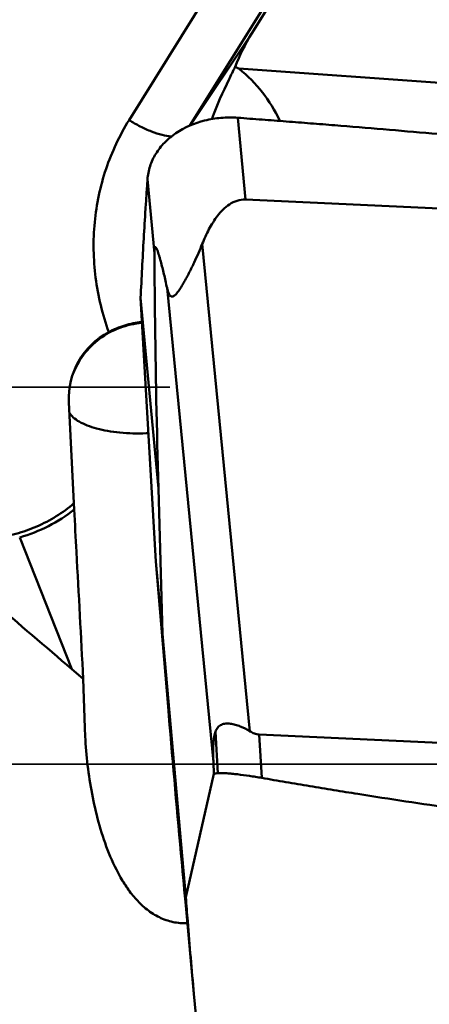
# Model space of a CAD drawing. Units: millimetres. Extents: x -102 to 104, y -21 to 80.
# Drawn here: x 34 to 37, y -2 to 7 of the extents above; entities that cross this region are included whole.
import ezdxf

# ---------------------------------------------------------------- set-up
doc = ezdxf.new("R2010")
doc.units = ezdxf.units.MM
doc.linetypes.add('CENTER2', pattern=[28.575, 19.05, -3.175, 3.175, -3.175])
doc.linetypes.add('DASHED2', pattern=[9.525, 6.35, -3.175])
for name, color, linetype, lineweight in [('1', 4, 'Continuous', 50), ('2', 7, 'Continuous', 25), ('3', 1, 'DASHED2', 35), ('4', 2, 'CENTER2', 25), ('nocut', 7, 'Continuous', 25)]:
    doc.layers.add(name, color=color, linetype=linetype, lineweight=lineweight)
doc.styles.add('simplex', font='txt.shx', dxfattribs={"height": 3.5})
doc.dimstyles.new('コピー - ISO-25', dxfattribs={"dimscale": 0, "dimtxt": 3.5, "dimasz": 3.5, "dimexe": 1.5, "dimexo": 0, "dimgap": 2.3, "dimtad": 1, "dimdec": 8, "dimdsep": 46, "dimtxsty": 'simplex', "dimcen": 0.09, "dimclrd": 256, "dimclre": 256, "dimclrt": 256, "dimadec": 0, "dimazin": 0, "dimtfac": 1, "dimtofl": 0, "dimtmove": 0, "dimatfit": 3, "dimfxl": 1, "dimtolj": 1, "dimlwd": -1, "dimlwe": -1, "dimarcsym": 0})

# ---------------------------------------------------------------- blocks, each defined once
blk = doc.blocks.new('*D31')
at = {"layer": '2'}
for p, q in [((15.8, 5.9171), (15.8, 41.5)), ((50.8, 19.05), (50.8, 41.5)), ((19.3, 40), (47.3, 40)), ((50.8, 40), (104.4, 40))]:
    blk.add_line(p, q, dxfattribs=at)
at = {"layer": '2', "lineweight": 0}
for points in [[(19.3, 40.5833), (19.3, 39.4167), (15.8, 40)], [(47.3, 39.4167), (47.3, 40.5833), (50.8, 40)]]:
    blk.add_solid(points, dxfattribs=at)
at = {"layer": 'Defpoints', "color": 0, "lineweight": 0}
for p in [(50.8, 40), (50.8, 19.05), (15.8, 5.9171)]:
    blk.add_point(p, dxfattribs=at)
at = {"layer": '2', "insert": (79.35, 44.05), "char_height": 3.5, "attachment_point": 5, "style": 'simplex'}
blk.add_mtext('\\A1;35 [1.378"](MAX)', dxfattribs=at)

msp = doc.modelspace()

# ---------------------------------------------------------------- linework, layer by layer
at = {"layer": '1'}
for p, q in [((35.68564869, 6.78075557), (37.65868493, 9.93986095)), ((36.48779771, 9.08886987), (34.54752909, 5.97872727)), ((37.01536861, 8.97859012), (35.11283987, 5.92894246)), ((35.11674145, 5.93066999), (35.68564869, 6.78075557)), ((35.56698495, 6.45627667), (42.84197237, 5.94069443)), ((35.55697797, 6.00045336), (35.62799831, 5.24043425)), ((35.93431202, 5.9719136), (35.94393237, 5.9765389)), ((35.94650459, 5.9709738), (35.94393237, 5.9765389)), ((34.71858606, 5.42898212), (34.78287475, 4.74100134)), ((35.62799831, 5.24043425), (42.76663693, 4.91146497)), ((35.22700137, 4.82990302), (35.66989491, 0.30613847)), ((34.8999483, 4.42285925), (35.33104411, 0.01959803)), ((34.65487358, 4.32910196), (34.82007313, 2.56123064)), ((34.79460408, 1.88328938), (34.65487363, 4.32910104)), ((34.6638349, 4.10766047), (34.66745031, 4.10933355)), ((34.66751054, 4.10816855), (34.6638349, 4.10766047)), ((33.98850399, 3.36104812), (34.03498676, 2.42269086)), ((34.70618552, 3.07189809), (34.72665097, 3.07272338)), ((34.85752042, 1.20999457), (34.82007313, 2.56123064)), ((34.03498676, 2.42269086), (34.03797401, 2.36447162)), ((33.53177905, 2.10635767), (34.0162732, 0.883131)), ((34.85752042, 1.20999457), (34.79460408, 1.88328938)), ((34.79460408, 1.88328938), (34.90905539, 0.53625028)), ((34.85752042, 1.20999457), (35.07426395, -1.23172253)), ((34.12201871, 0.79226338), (34.0162732, 0.883131)), ((34.13628692, 0.3395018), (34.12201871, 0.79226338)), ((35.07425494, -1.23162104), (34.90905539, 0.53625028)), ((34.13976937, 0.25968719), (34.13628692, 0.3395018)), ((35.3486679, 0.30241067), (35.37209627, -0.08218861)), ((42.89462852, -0.05226138), (35.7559899, 0.2767079)), ((35.7559899, 0.2767079), (35.78052287, -0.12602458)), ((35.33104411, 0.01959803), (35.33527101, -0.08837201)), ((35.07426395, -1.23172253), (35.33527101, -0.08837201)), ((35.07035487, -1.27749278), (35.15011729, -2.13106462)), ((35.15011721, -2.13106376), (35.16843327, -2.32306714))]:
    msp.add_line(p, q, dxfattribs=at)
for centre, major_axis, ratio, start_param, end_param in [((37.45760801, 5.83409797), (2.02127812, -0.24390804), 0.9105886838, 2.7383035858, 2.9222786989), ((33.92286833, 4.80740868), (2.82266693, 0.09532407), 0.7058001923, 0.9254056399, 0.9401058128), ((32.87548459, 4.30384446), (3.00403351, 1.79473299), 0.6102290573, 6.2186079532, 6.5038365658), ((34.73186314, 3.370186), (-0.66663947, 0.34564382), 0.9572214518, 5.6982432011, 6.7921933391), ((35.88907604, -2.16236896), (-0.51506001, 2.49472705), 0.0881474793, 0.1379608147, 0.4882227916)]:
    msp.add_ellipse(centre, major_axis=major_axis, ratio=ratio, start_param=start_param, end_param=end_param, dxfattribs=at)
for points, knots in [([(35.53306577, 6.47259449), (35.51348889, 6.43456319), (35.43421416, 6.27631841), (35.36264115, 6.11409678), (35.31471285, 5.98872095)], [0, 0, 0, 0, 0.2416639486, 1, 1, 1, 1]), ([(34.54752909, 5.97872727), (34.45901307, 5.83684103), (34.31422377, 5.52980282), (34.20866136, 5.02970971), (34.21815019, 4.51232664), (34.30024386, 4.17430801), (34.35873988, 4.01070403)], [0, 0, 0, 0, 0.2457318989, 0.4935067347, 0.7446959319, 1, 1, 1, 1]), ([(34.54752909, 5.97872727), (34.58133768, 5.95742263), (34.64925561, 5.91873574), (34.75185462, 5.87231512), (34.84861825, 5.84046603), (34.91155351, 5.82891351), (34.94070649, 5.82686758)], [0, 0, 0, 0, 0.2821213961, 0.5509589796, 0.7936779125, 1, 1, 1, 1]), ([(34.71858607, 5.42898209), (34.72139298, 5.47020347), (34.73768924, 5.55313999), (34.79216947, 5.66944363), (34.87449469, 5.77379137), (35.01919843, 5.89393361), (35.20269727, 5.97193738), (35.40124715, 6.00382884), (35.50509358, 6.00443834), (35.55697797, 6.00045336)], [0, 0, 0, 0, 0.1105390169, 0.2234137065, 0.3405685453, 0.4631606868, 0.7236844835, 0.8607797445, 1, 1, 1, 1]), ([(35.55697797, 6.00045336), (35.63203229, 5.99468882), (35.78217626, 5.98363677), (36.00733856, 5.96637247), (36.23246367, 5.94867663), (36.53259133, 5.92469828), (36.90765471, 5.89368437), (37.50753878, 5.84199574), (38.2569589, 5.77328239), (39.45480007, 5.65386593), (40.650785, 5.51919921), (41.84389474, 5.36503009), (42.43916908, 5.28023713), (42.73635994, 5.23547201)], [0, 0, 0, 0, 0.0312709851, 0.062541609, 0.0938116566, 0.1250811776, 0.1876182523, 0.250152312, 0.3752088171, 0.5002453575, 0.7502250043, 0.8751479045, 1, 1, 1, 1]), ([(34.65487358, 4.32910193), (34.66347537, 4.51253848), (34.67786282, 4.78761516), (34.69738712, 5.10839945), (34.7091827, 5.29163015), (34.71546978, 5.38321742), (34.71858606, 5.42898212)], [0, 0, 0, 0, 0.5000388642, 0.7500252204, 0.8750960873, 1, 1, 1, 1]), ([(35.62799831, 5.24043425), (35.60167155, 5.24164747), (35.54851902, 5.23459374), (35.47795955, 5.19934525), (35.4186924, 5.14983227), (35.36874344, 5.09245123), (35.32597962, 5.03040989), (35.27645605, 4.94392619), (35.24560487, 4.87588426), (35.22700137, 4.82990302)], [0, 0, 0, 0, 0.1300105288, 0.2581117626, 0.3841647704, 0.5087386529, 0.6323418807, 0.755307786, 1, 1, 1, 1]), ([(34.8999483, 4.42285925), (34.89523487, 4.44397612), (34.88578168, 4.48582423), (34.871341, 4.54784316), (34.85671378, 4.60822212), (34.84419586, 4.65718543), (34.8339202, 4.69490628), (34.82621249, 4.7216939), (34.81839982, 4.7468611), (34.81162917, 4.76642906), (34.80655898, 4.77897968), (34.80367938, 4.78532167), (34.80098617, 4.79065599), (34.7982537, 4.79532021), (34.79515315, 4.79869872), (34.79284749, 4.80022894), (34.78997297, 4.79979846), (34.78779212, 4.79665461), (34.7860966, 4.79154444), (34.78470083, 4.78399849), (34.78374467, 4.77458268), (34.7831544, 4.76390467), (34.78288119, 4.75258595), (34.78285685, 4.74488819), (34.78287475, 4.74100134)], [0, 0, 0, 0, 0.1422519688, 0.2820664835, 0.4186543736, 0.5506983857, 0.6143178552, 0.6756875661, 0.7339504736, 0.7875660858, 0.8117538897, 0.8229290015, 0.8333279789, 0.8511037726, 0.8580686951, 0.8635845086, 0.8684600206, 0.8754226347, 0.8871235958, 0.9041757258, 0.9255619531, 0.949394593, 0.9744451286, 1, 1, 1, 1]), ([(35.22700137, 4.82990302), (35.21534836, 4.80110095), (35.19094691, 4.74319568), (35.15835398, 4.67126934), (35.13069897, 4.61336498), (35.10901296, 4.56962887), (35.08643788, 4.52595597), (35.0629099, 4.48262822), (35.04239472, 4.44710945), (35.02526695, 4.41948306), (35.01216296, 4.39963296), (34.99877252, 4.38105649), (34.985213, 4.36455214), (34.97170236, 4.35130175), (34.95851128, 4.34247724), (34.94534755, 4.33961888), (34.93407345, 4.34393564), (34.92570112, 4.35250802), (34.91622651, 4.36796428), (34.90750136, 4.39182936), (34.90235213, 4.41208972), (34.8999483, 4.42285925)], [0, 0, 0, 0, 0.138732329, 0.2805337618, 0.3525534325, 0.425249517, 0.4985009943, 0.5720579562, 0.6453822892, 0.6816115512, 0.7171843894, 0.7515665631, 0.7838220364, 0.8124563087, 0.8358160757, 0.853983525, 0.8700844639, 0.8873064107, 0.9066258717, 0.9507292089, 1, 1, 1, 1]), ([(34.78287475, 4.74100134), (34.78370992, 4.55959126), (34.78972181, 3.83290565), (34.80496701, 3.10631508), (34.82007313, 2.56123064)], [0, 0, 0, 0, 0.249636125, 1, 1, 1, 1]), ([(34.02338512, 3.61434293), (34.04788373, 3.68038474), (34.1164069, 3.80621862), (34.26825481, 3.95772477), (34.45694687, 4.06060412), (34.59749043, 4.0911427), (34.66817227, 4.09630433)], [0, 0, 0, 0, 0.2492919158, 0.4989549118, 0.7491838081, 1, 1, 1, 1]), ([(34.6638349, 4.10766047), (34.61105305, 4.10026648), (34.50595426, 4.07701672), (34.40629424, 4.03590018), (34.35873988, 4.01070403)], [0, 0, 0, 0, 0.4975740501, 1, 1, 1, 1]), ([(33.99328162, 3.263539), (34.00250549, 3.24724086), (34.03013599, 3.21537293), (34.08668977, 3.17631294), (34.16030034, 3.14222941), (34.2491906, 3.1139019), (34.35114918, 3.09205694), (34.5045261, 3.07193643), (34.62459201, 3.06902514), (34.70618552, 3.07189807)], [0, 0, 0, 0, 0.073693463, 0.1627718327, 0.2689580467, 0.3917094501, 0.5292118746, 0.6787226297, 1, 1, 1, 1]), ([(32.45672455, 2.2412721), (32.58654057, 2.18033208), (32.86167011, 2.09346559), (33.22053098, 2.08279298), (33.49608706, 2.13462266), (33.69213214, 2.20230607), (33.87405005, 2.29755592), (33.98384515, 2.37848186), (34.03498676, 2.42269086)], [0, 0, 0, 0, 0.2566820786, 0.5092000106, 0.6337803264, 0.757006967, 0.8790028422, 1, 1, 1, 1]), ([(34.03797055, 2.36445283), (33.9638883, 2.30560638), (33.80253329, 2.20197468), (33.6239, 2.13236705), (33.53177861, 2.10635877)], [0, 0, 0, 0, 0.4970781673, 1, 1, 1, 1]), ([(34.03797401, 2.36447162), (34.0449539, 2.23324738), (34.07286814, 1.70917259), (34.10092148, 1.18510521), (34.12201871, 0.79226338)], [0, 0, 0, 0, 0.250391229, 1, 1, 1, 1]), ([(34.0162732, 0.883131), (33.77124558, 1.09344412), (33.40216515, 1.40745296), (32.91103915, 1.82764072), (32.667485, 2.04049277), (32.54690893, 2.14833288)], [0, 0, 0, 0, 0.4995904751, 0.7497234887, 1, 1, 1, 1]), ([(35.07035469, -1.27749286), (35.056248, -1.12653084), (35.00054815, -0.52212332), (34.94760522, 0.08253654), (34.90905539, 0.53625028)], [0, 0, 0, 0, 0.2497984182, 1, 1, 1, 1]), ([(35.3486679, 0.30241067), (35.35409934, 0.31675049), (35.36476709, 0.33718473), (35.3860942, 0.3576493), (35.410161, 0.37204438), (35.44533173, 0.38015088), (35.4894539, 0.37832461), (35.53486931, 0.36872469), (35.59679869, 0.34742641), (35.64135354, 0.32411824), (35.66989491, 0.30613847)], [0, 0, 0, 0, 0.1245249892, 0.1822100322, 0.238154163, 0.3504084086, 0.4689982565, 0.5946434541, 0.7260633119, 1, 1, 1, 1]), ([(35.66989491, 0.30613847), (35.68277761, 0.29802295), (35.71021979, 0.28398139), (35.7406483, 0.27741488), (35.7559899, 0.2767079)], [0, 0, 0, 0, 0.4978410071, 1, 1, 1, 1]), ([(35.08867291, -1.47351178), (35.04419397, -1.47597293), (34.95387566, -1.4689973), (34.8259818, -1.42407457), (34.71194412, -1.35085695), (34.61375792, -1.25800305), (34.53027143, -1.15205544), (34.43553807, -0.99947187), (34.34285363, -0.79436209), (34.26076449, -0.53772346), (34.20101433, -0.27497394), (34.1600451, -0.00877137), (34.14441678, 0.17012173), (34.13967544, 0.25968342)], [0, 0, 0, 0, 0.0621087312, 0.1245769267, 0.1871164937, 0.2496421132, 0.312156525, 0.3746733713, 0.4996633647, 0.6247392548, 0.7498518868, 0.8749555626, 1, 1, 1, 1]), ([(35.37209627, -0.08218861), (35.3659432, -0.08298666), (35.35358516, -0.08455244), (35.3413677, -0.08701108), (35.33527107, -0.08837347)], [0, 0, 0, 0, 0.498297765, 1, 1, 1, 1]), ([(35.78052287, -0.12602459), (35.76115153, -0.12246368), (35.72250853, -0.11624119), (35.6471603, -0.10438011), (35.57396041, -0.09476125), (35.50396386, -0.08728279), (35.4562587, -0.08321423), (35.41274643, -0.08038968), (35.38499244, -0.08051597), (35.37209627, -0.08218861)], [0, 0, 0, 0, 0.1436141061, 0.285361492, 0.5561847552, 0.6818013131, 0.7986614363, 0.9051790278, 1, 1, 1, 1]), ([(42.95217824, -0.99699566), (42.91465244, -0.99407564), (42.83963782, -0.98777048), (42.68958657, -0.97544159), (42.50205554, -0.95962332), (42.27705437, -0.9402192), (41.97710801, -0.91370715), (41.60228055, -0.87937448), (41.00280421, -0.82179941), (40.25395262, -0.74474287), (39.35628447, -0.64341825), (38.60916152, -0.55102192), (38.01215912, -0.47175203), (37.56479787, -0.40941694), (37.11787303, -0.34403073), (36.74584382, -0.28681635), (36.44851387, -0.23919572), (36.26280497, -0.20867951), (36.11432514, -0.18374542), (36.00302931, -0.1646652), (35.89171109, -0.1457237), (35.81754194, -0.13282954), (35.78052287, -0.12602458)], [0, 0, 0, 0, 0.0156248004, 0.0312496188, 0.0624992845, 0.0937490003, 0.1249987634, 0.1874983898, 0.2499981864, 0.3749978872, 0.4999980286, 0.6249984443, 0.6874989474, 0.7499994049, 0.8124997718, 0.8749999845, 0.9062500575, 0.9375001258, 0.9531250816, 0.9687499809, 0.9843751624, 1, 1, 1, 1]), ([(35.07425494, -1.231621), (35.07990475, -1.30667608), (35.10316465, -1.60665711), (35.12912605, -1.90642874), (35.15011721, -2.13106376)], [0, 0, 0, 0, 0.250156705, 1, 1, 1, 1]), ([(36.00832461, -2.80288828), (36.04511242, -2.7961517), (36.11861671, -2.78230687), (36.26565654, -2.75484412), (36.52284599, -2.70633973), (36.89002685, -2.63619019), (37.3302432, -2.55047563), (37.9164967, -2.43414099), (38.64810657, -2.28472924), (39.52404058, -2.09845639), (40.39754489, -1.90471123), (41.12330933, -1.73621957), (41.70226233, -1.59664013), (42.0632884, -1.50728621), (42.35158219, -1.43436625), (42.53152084, -1.38819846), (42.67532124, -1.35087544), (42.78305877, -1.3225758), (42.89079231, -1.2943824), (42.96255962, -1.27539853), (42.99835383, -1.26561523)], [0, 0, 0, 0, 0.0156729782, 0.0313448337, 0.0626854274, 0.1253529643, 0.1880016622, 0.2506304659, 0.3758235873, 0.5009215347, 0.6259111333, 0.7507732521, 0.8131490731, 0.8754826405, 0.9066318286, 0.9377685981, 0.9533316409, 0.9688907577, 0.984449562, 1, 1, 1, 1])]:
    msp.add_open_spline(points, degree=3, knots=knots, dxfattribs=at)
at = {"layer": '3'}
msp.add_line((0, 3.5), (39.6, 3.5), dxfattribs=at)
at = {"layer": '4'}
msp.add_line((0, 0), (52.55661872, 0), dxfattribs=at)
at = {"layer": 'nocut'}
msp.add_line((49.6, 0), (0, 0), dxfattribs=at)

# ---------------------------------------------------------------- dimensions: what is measured, and where the dimension line sits
at = {"layer": '2'}
dim = msp.add_linear_dim(base=(50.8, 40), p1=(15.8, 5.9171134405), p2=(50.8, 19.0499999989), text='<>(MAX)', dimstyle='コピー - ISO-25', override={"dimscale": 1}, dxfattribs=at)
dim.commit()
dim.dimension.update_dxf_attribs({"geometry": '*D31', "text_midpoint": (79.35, 44.05)})

doc.saveas('drawing.dxf')
